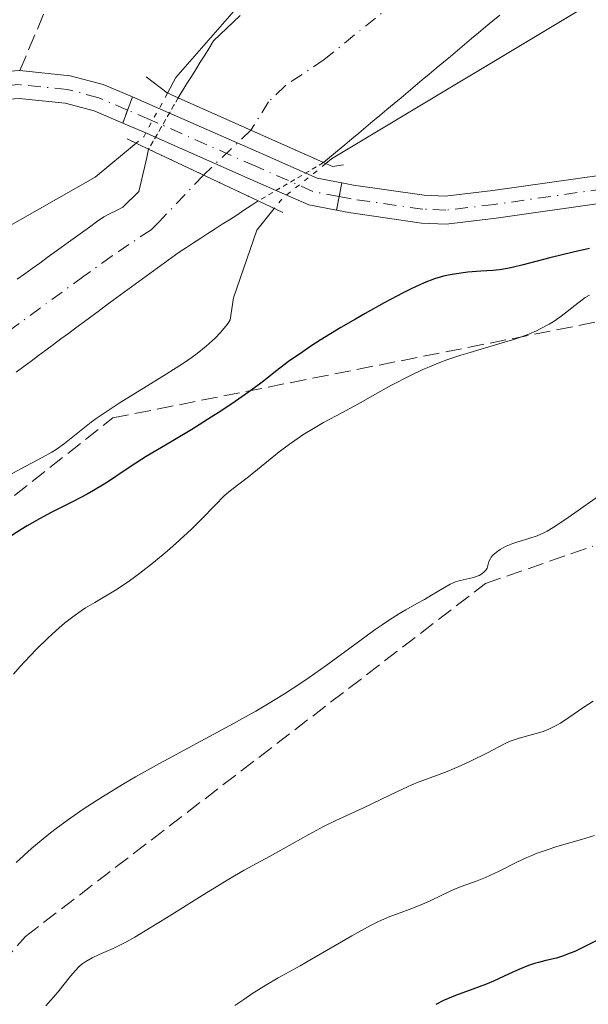
# Model space of a CAD drawing. Units: metres. Extents: x 657977 to 661429, y 4758013 to 4760405.
# Drawn here: x 658268 to 658329, y 4759580 to 4759686 of the extents above; entities that cross this region are included whole.
import ezdxf

# ---------------------------------------------------------------- set-up
doc = ezdxf.new("R2010")
doc.units = ezdxf.units.M
doc.header["$MEASUREMENT"] = 0
for name, pattern in [('DGN Style 1', [1.045693079995523, 0.001739921930109024, -1.043953158065414]), ('DGN Style 3', [2.435890702152634, 1.739921930109024, -0.6959687720436097]), ('DGN Style 4', [2.7856150101045474, 1.391937544087219, -0.6959687720436097, 0.001739921930109024, -0.6959687720436097]), ('DGN Style 5', [1.217945351076317, 0.5219765790327072, -0.6959687720436097])]:
    doc.linetypes.add(name, pattern=pattern)
for name, color, linetype, lineweight in [('Camino', 7, 'DGN Style 3', 0), ('Cauce permanente', 151, 'Continuous', 13), ('Cauce permanente (área)', 142, 'Continuous', 13), ('Cauce permanente (área) no visto', 142, 'DGN Style 5', 0), ('Cauce permanente no visto', 142, 'DGN Style 1', 13), ('Cierre de vial', 7, 'DGN Style 5', 0), ('Curva de nivel directora', 30, 'Continuous', 30), ('Curva de nivel intermedia', 30, 'Continuous', 0), ('Curva de nivel intermedia no vista', 30, 'DGN Style 5', 0), ('Eje cauce permanente (área)', 70, 'DGN Style 4', 0), ('Eje pista sin pavimentar', 7, 'DGN Style 4', 0), ('Línea de pista sin pavimentar', 7, 'Continuous', 0), ('Pista sin pavimentar', 9, 'Continuous', 0), ('Pista sin pavimentar sobre puente', 135, 'Continuous', 0), ('Puente', 1, 'Continuous', 0), ('Senda', 7, 'DGN Style 3', 0), ('Zona arbolada', 92, 'DGN Style 3', 0)]:
    doc.layers.add(name, color=color, linetype=linetype, lineweight=lineweight)

msp = doc.modelspace()

# ---------------------------------------------------------------- linework, layer by layer
at = {"layer": 'Camino', "color": 7, "linetype": 'DGN Style 3', "lineweight": 0}
msp.add_polyline3d([(658267.5499999995, 4759680.290000001, 998.4400000000023), (658271.3599999984, 4759689.28, 1000.259999999995), (658275.129999999, 4759705.640000002, 1005.630000000005), (658283.4799999996, 4759714.790000001, 1006.020000000004), (658294.6199999999, 4759723.350000001, 1009.550000000003), (658302.5199999989, 4759730.800000002, 1011.470000000001), (658308.3900000007, 4759744.770000001, 1016.160000000004)], dxfattribs=at)
at = {"layer": 'Cauce permanente', "color": 151, "linetype": 'Continuous', "lineweight": 13}
for points in [[(658319.2300000006, 4759686.279999999, 993.6300000000047), (658318.4699999997, 4759685.640000001, 993.5800000000017), (658317.7100000001, 4759685.01, 993.5700000000071), (658316.9500000002, 4759684.369999999, 993.5399999999937), (658316.1900000004, 4759683.74, 993.529999999999), (658315.4299999997, 4759683.100000001, 993.529999999999), (658314.6699999999, 4759682.470000001, 993.4700000000012), (658313.9199999999, 4759681.83, 993.4499999999971), (658313.1600000003, 4759681.189999999, 993.3899999999995), (658312.4000000004, 4759680.560000001, 993.3500000000058), (658311.6399999997, 4759679.92, 993.3099999999978), (658310.8799999999, 4759679.289999999, 993.279999999999), (658310.1200000001, 4759678.65, 993.2400000000052), (658309.3600000005, 4759678.02, 993.1900000000023), (658308.6100000005, 4759677.380000001, 993.0599999999978), (658307.8499999996, 4759676.75, 992.9499999999971), (658307.0899999999, 4759676.109999999, 992.9400000000023), (658306.3300000001, 4759675.470000001, 993.0099999999949), (658305.5700000003, 4759674.84, 993.1499999999943), (658304.8099999997, 4759674.199999999, 993.3899999999995), (658304.0499999998, 4759673.57, 993.7899999999937), (658303.29, 4759672.930000001, 993.9600000000064), (658302.54, 4759672.300000001, 993.8399999999965), (658301.7800000003, 4759671.66, 993.5899999999965), (658300.25, 4759670.390000001, 992.2599999999949), (658284.6200000001, 4759677.350000001, 995.3899999999995), (658285.5599999997, 4759678.890000001, 995.179999999993), (658286.04, 4759679.66, 994.7100000000064), (658286.5199999996, 4759680.42, 994.3500000000058), (658286.9900000002, 4759681.189999999, 994.2599999999949), (658287.4699999997, 4759681.960000001, 994.3800000000047), (658287.9400000004, 4759682.730000001, 994.3500000000058), (658288.4199999999, 4759683.5, 994.1399999999995), (658289.1299999999, 4759684.180000001, 993.7299999999959), (658289.8399999999, 4759684.869999999, 993.6199999999953), (658290.5599999997, 4759685.550000001, 993.529999999999), (658291.2699999996, 4759686.24, 993.5200000000042)], [(658267.2800000003, 4759657.82, 992.0899999999965), (658268.0899999999, 4759658.4, 992.1000000000058), (658268.8899999997, 4759658.980000001, 992.1499999999943), (658269.7000000002, 4759659.57, 992.3099999999978), (658270.5099999999, 4759660.15, 992.429999999993), (658271.2699999996, 4759660.699999999, 992.3500000000058), (658272.0300000003, 4759661.25, 992.2200000000012), (658272.79, 4759661.800000001, 992.1199999999953), (658273.5499999998, 4759662.34, 992.050000000003), (658274.3099999997, 4759662.890000001, 992.029999999999), (658275.0700000003, 4759663.439999999, 992.1100000000006), (658275.8300000001, 4759663.99, 992.2100000000064), (658276.5899999999, 4759664.539999999, 992.2599999999949), (658277.2800000003, 4759664.890000001, 992.2400000000052), (658277.9600000001, 4759665.24, 992.1300000000047), (658278.6500000004, 4759665.59, 992.0200000000042), (658279.2199999997, 4759666.15, 992), (658279.7999999998, 4759666.699999999, 991.9900000000052), (658280.3700000001, 4759667.26, 991.9900000000052), (658280.5800000001, 4759668.180000001, 991.9799999999959), (658280.79, 4759669.09, 992), (658281.0099999999, 4759670.01, 992.3899999999995), (658281.2199999997, 4759670.92, 993.4100000000036), (658281.4299999997, 4759671.850000001, 995), (658293.2300000006, 4759666.26, 995.4499999999971), (658292.4600000001, 4759665.75, 994.7700000000042), (658291.6799999997, 4759665.25, 993.75), (658290.9100000003, 4759664.74, 993.050000000003), (658290.1399999997, 4759664.24, 992.1499999999943), (658289.3600000005, 4759663.74, 992.0099999999949), (658288.5899999999, 4759663.24, 992.029999999999), (658287.8099999997, 4759662.74, 992.1199999999953), (658287.04, 4759662.24, 992.1999999999971), (658286.2699999996, 4759661.730000001, 992.1199999999953), (658285.4900000002, 4759661.230000001, 992), (658284.7199999997, 4759660.730000001, 991.9900000000052), (658283.9299999997, 4759660.16, 992.0399999999937), (658283.1399999997, 4759659.58, 992.0899999999965), (658282.3499999996, 4759659.01, 992.050000000003), (658281.5599999997, 4759658.439999999, 991.9799999999959), (658280.7800000003, 4759657.869999999, 992.0599999999978), (658279.9900000002, 4759657.300000001, 992.1300000000047), (658279.2000000002, 4759656.720000001, 992.1000000000058), (658278.4100000003, 4759656.15, 992.0399999999937), (658277.6100000005, 4759655.560000001, 991.9700000000012), (658276.7999999998, 4759654.960000001, 991.9400000000023), (658276, 4759654.359999999, 991.9700000000012), (658275.2000000002, 4759653.77, 991.9600000000064), (658274.4000000004, 4759653.180000001, 991.9600000000064), (658273.5899999999, 4759652.58, 991.9499999999971), (658272.79, 4759651.980000001, 991.9400000000023), (658271.9900000002, 4759651.390000001, 991.9400000000023), (658271.1900000004, 4759650.800000001, 991.929999999993), (658270.3799999999, 4759650.199999999, 991.9199999999984), (658269.5800000001, 4759649.600000001, 991.9100000000036), (658268.7800000003, 4759649.01, 991.8099999999978), (658267.9800000006, 4759648.41, 991.5899999999965), (658267.1799999997, 4759647.82, 991.4499999999971)]]:
    msp.add_polyline3d(points, dxfattribs=at)
at = {"layer": 'Cauce permanente (área)', "color": 142, "linetype": 'Continuous', "lineweight": 13}
for points in [[(658291.2699999996, 4759686.24, 993.5200000000042), (658290.5599999997, 4759685.550000001, 993.529999999999), (658289.8399999999, 4759684.869999999, 993.6199999999953), (658289.1299999999, 4759684.180000001, 993.7299999999959), (658288.4199999999, 4759683.5, 994.1399999999995), (658287.9400000004, 4759682.730000001, 994.3500000000058), (658287.4699999997, 4759681.960000001, 994.3800000000047), (658286.9900000002, 4759681.189999999, 994.2599999999949), (658286.5199999996, 4759680.42, 994.3500000000058), (658286.04, 4759679.66, 994.7100000000064), (658285.5599999997, 4759678.890000001, 995.179999999993), (658284.6200000001, 4759677.350000001, 996.1199999999953)], [(658319.2300000006, 4759686.279999999, 993.6300000000047), (658318.4699999997, 4759685.640000001, 993.5800000000017), (658317.7100000001, 4759685.01, 993.5700000000071), (658316.9500000002, 4759684.369999999, 993.5399999999937), (658316.1900000004, 4759683.74, 993.529999999999), (658315.4299999997, 4759683.100000001, 993.529999999999), (658314.6699999999, 4759682.470000001, 993.4700000000012), (658313.9199999999, 4759681.83, 993.4499999999971), (658313.1600000003, 4759681.189999999, 993.3899999999995), (658312.4000000004, 4759680.560000001, 993.3500000000058), (658311.6399999997, 4759679.92, 993.3099999999978), (658310.8799999999, 4759679.289999999, 993.279999999999), (658310.1200000001, 4759678.65, 993.2400000000052), (658309.3600000005, 4759678.02, 993.1900000000023), (658308.6100000005, 4759677.380000001, 993.0599999999978), (658307.8499999996, 4759676.75, 992.9499999999971), (658307.0899999999, 4759676.109999999, 992.9400000000023), (658306.3300000001, 4759675.470000001, 993.0099999999949), (658305.5700000003, 4759674.84, 993.1499999999943), (658304.8099999997, 4759674.199999999, 993.3899999999995), (658304.0499999998, 4759673.57, 993.7899999999937), (658303.29, 4759672.930000001, 993.9600000000064), (658302.54, 4759672.300000001, 993.8399999999965), (658301.7800000003, 4759671.66, 993.5899999999965), (658300.25, 4759670.390000001, 992.2599999999949)], [(658281.4299999997, 4759671.850000001, 995), (658281.2199999997, 4759670.92, 993.4100000000036), (658281.0099999999, 4759670.01, 992.3899999999995), (658280.79, 4759669.09, 992), (658280.5800000001, 4759668.180000001, 991.9799999999959), (658280.3700000001, 4759667.26, 991.9900000000052), (658279.7999999998, 4759666.699999999, 991.9900000000052), (658279.2199999997, 4759666.15, 992), (658278.6500000004, 4759665.59, 992.0200000000042), (658277.9600000001, 4759665.24, 992.1300000000047), (658277.2800000003, 4759664.890000001, 992.2400000000052), (658276.5899999999, 4759664.539999999, 992.2599999999949), (658275.8300000001, 4759663.99, 992.2100000000064), (658275.0700000003, 4759663.439999999, 992.1100000000006), (658274.3099999997, 4759662.890000001, 992.029999999999), (658273.5499999998, 4759662.34, 992.050000000003), (658272.79, 4759661.800000001, 992.1199999999953), (658272.0300000003, 4759661.25, 992.2200000000012), (658271.2699999996, 4759660.699999999, 992.3500000000058), (658270.5099999999, 4759660.15, 992.429999999993), (658269.7000000002, 4759659.57, 992.3099999999978), (658268.8899999997, 4759658.980000001, 992.1499999999943), (658268.0899999999, 4759658.4, 992.1000000000058), (658267.2800000003, 4759657.82, 992.0899999999965)], [(658293.2300000006, 4759666.26, 995.6600000000036), (658292.4600000001, 4759665.75, 994.7700000000042), (658291.6799999997, 4759665.25, 993.75), (658290.9100000003, 4759664.74, 993.050000000003)], [(658290.9100000003, 4759664.74, 993.050000000003), (658290.1399999997, 4759664.24, 992.1499999999943), (658289.3600000005, 4759663.74, 992.0099999999949), (658288.5899999999, 4759663.24, 992.029999999999), (658287.8099999997, 4759662.74, 992.1199999999953), (658287.04, 4759662.24, 992.1999999999971), (658286.2699999996, 4759661.730000001, 992.1199999999953), (658285.4900000002, 4759661.230000001, 992), (658284.7199999997, 4759660.730000001, 991.9900000000052), (658283.9299999997, 4759660.16, 992.0399999999937), (658283.1399999997, 4759659.58, 992.0899999999965), (658282.3499999996, 4759659.01, 992.050000000003), (658281.5599999997, 4759658.439999999, 991.9799999999959), (658280.7800000003, 4759657.869999999, 992.0599999999978), (658279.9900000002, 4759657.300000001, 992.1300000000047), (658279.2000000002, 4759656.720000001, 992.1000000000058), (658278.4100000003, 4759656.15, 992.0399999999937), (658277.6100000005, 4759655.560000001, 991.9700000000012), (658276.7999999998, 4759654.960000001, 991.9400000000023), (658276, 4759654.359999999, 991.9700000000012), (658275.2000000002, 4759653.77, 991.9600000000064), (658274.4000000004, 4759653.180000001, 991.9600000000064), (658273.5899999999, 4759652.58, 991.9499999999971), (658272.79, 4759651.980000001, 991.9400000000023), (658271.9900000002, 4759651.390000001, 991.9400000000023), (658271.1900000004, 4759650.800000001, 991.929999999993), (658270.3799999999, 4759650.199999999, 991.9199999999984), (658269.5800000001, 4759649.600000001, 991.9100000000036), (658268.7800000003, 4759649.01, 991.8099999999978), (658267.9800000006, 4759648.41, 991.5899999999965), (658267.1799999997, 4759647.82, 991.4499999999971)]]:
    msp.add_polyline3d(points, dxfattribs=at)
at = {"layer": 'Cauce permanente (área) no visto', "color": 142, "linetype": 'DGN Style 5', "lineweight": 0}
for points in [[(658284.6200000001, 4759677.350000001, 996.1199999999953), (658284.1600000003, 4759676.560000001, 995.9900000000052), (658283.7000000002, 4759675.779999999, 995.9900000000052), (658283.25, 4759674.99, 996.0099999999949), (658282.79, 4759674.199999999, 996.0200000000042), (658282.3399999999, 4759673.41, 996.0200000000042), (658281.8799999999, 4759672.630000001, 995.779999999999), (658281.4299999997, 4759671.850000001, 995)], [(658300.25, 4759670.390000001, 992.2599999999949), (658299.4800000006, 4759669.930000001, 993.429999999993), (658298.7000000002, 4759669.470000001, 994.3999999999943), (658297.9199999999, 4759669.01, 995.8399999999965), (658297.1399999997, 4759668.550000001, 996.050000000003), (658296.3499999996, 4759668.09, 996.029999999999), (658295.5700000003, 4759667.630000001, 996.0099999999949), (658294.79, 4759667.17, 996.0099999999949), (658294.0099999999, 4759666.710000001, 996.0099999999949), (658293.2300000006, 4759666.26, 995.6600000000036)]]:
    msp.add_polyline3d(points, dxfattribs=at)
at = {"layer": 'Cauce permanente no visto', "color": 142, "linetype": 'DGN Style 1', "lineweight": 13}
msp.add_polyline3d([(658293.2300000006, 4759666.26, 995.6600000000036), (658293.2300000006, 4759666.26, 995.4499999999971), (658281.4299999997, 4759671.850000001, 995.4499999999971), (658281.8799999999, 4759672.630000001, 995.779999999999), (658282.3399999999, 4759673.41, 996.0200000000042), (658282.79, 4759674.199999999, 996.0200000000042), (658283.25, 4759674.99, 996.0099999999949), (658283.7000000002, 4759675.779999999, 995.9900000000052), (658284.1600000003, 4759676.560000001, 995.9900000000052), (658284.6200000001, 4759677.350000001, 996.1199999999953), (658300.25, 4759670.390000001, 994.5899999999965), (658299.4800000006, 4759669.930000001, 993.429999999993), (658298.7000000002, 4759669.470000001, 994.3999999999943), (658297.9199999999, 4759669.01, 995.8399999999965), (658297.1399999997, 4759668.550000001, 996.050000000003), (658296.3499999996, 4759668.09, 996.029999999999), (658295.5700000003, 4759667.630000001, 996.0099999999949), (658294.79, 4759667.17, 996.0099999999949), (658294.0099999999, 4759666.710000001, 996.0099999999949)], close=True, dxfattribs=at)
at = {"layer": 'Cierre de vial', "color": 7, "linetype": 'DGN Style 5', "lineweight": 0, "flags": 128}
for points, elevation in [([(658279.6799999998, 4759677.460000001), (658279.1604057507, 4759676.046104114)], 996.2200000000014), ([(658279.1604057507, 4759676.046104114), (658278.6400000005, 4759674.630000001)], 996.2200000000014), ([(658302.2300000006, 4759668.2), (658301.9506487877, 4759666.728417713)], 995.6300000000049), ([(658301.9506487877, 4759666.728417713), (658301.6700000018, 4759665.25)], 995.6300000000049)]:
    msp.add_lwpolyline(points, dxfattribs=dict(at, elevation=elevation))
at = {"layer": 'Curva de nivel directora', "color": 30, "linetype": 'Continuous', "lineweight": 30, "flags": 128}
for points, elevation in [([(658328.8899999995, 4759661.130000001), (658327.1300000005, 4759660.740000002), (658324.6200000005, 4759660.12), (658321.7500000005, 4759659.36), (658320.5799999991, 4759659.080000001), (658320.0800000008, 4759658.980000001), (658319.2200000002, 4759658.850000001), (658318.4899999994, 4759658.779999999), (658317.1999999996, 4759658.710000002), (658315.7899999992, 4759658.590000002), (658315.0400000004, 4759658.490000002), (658313.8899999993, 4759658.300000001), (658313.1899999997, 4759658.150000001), (658312.8200000009, 4759658.050000001), (658312.1999999996, 4759657.86), (658311.0999999997, 4759657.440000001), (658309.6799999982, 4759656.79), (658308.8199999998, 4759656.360000002), (658306.7900000003, 4759655.279999999), (658304.7499999995, 4759654.140000002), (658303.699999999, 4759653.54), (658302.13, 4759652.61), (658299.9100000004, 4759651.250000001), (658298.9099999992, 4759650.609999999), (658298.0199999994, 4759650.02), (658296.4999999995, 4759648.949999999), (658295.2199999989, 4759647.980000001), (658293.6499999998, 4759646.75), (658292.8299999994, 4759646.130000001), (658292.17, 4759645.650000002), (658290.7399999995, 4759644.65), (658289.2199999995, 4759643.630000002), (658288.1800000002, 4759642.95), (658286.0900000003, 4759641.640000002), (658283.8399999995, 4759640.300000001), (658281.1699999984, 4759638.730000002), (658280.0399999997, 4759638.03), (658278.589999999, 4759637.04), (658277.3399999996, 4759636.190000001), (658276.6600000003, 4759635.75), (658275.5, 4759635.060000001), (658274.8200000006, 4759634.690000001), (658273.2899999995, 4759633.900000001), (658270.9499999993, 4759632.690000001), (658269.6799999997, 4759632), (658268.3699999999, 4759631.250000001), (658267.6999999993, 4759630.850000001), (658266.6899999991, 4759630.220000001)], 1000), ([(658331.1499999993, 4759587.310000001), (658328.4800000006, 4759585.980000001), (658327.3200000006, 4759585.430000001), (658326.8199999998, 4759585.220000002), (658325.9900000005, 4759584.910000001), (658325.329999999, 4759584.710000002), (658324.2000000002, 4759584.439999999), (658323.4099999989, 4759584.24), (658322.9899999987, 4759584.110000002), (658322.3299999994, 4759583.890000002), (658321.2799999987, 4759583.480000001)], 1025), ([(658321.2799999987, 4759583.480000001), (658320.1700000003, 4759582.980000002), (658318.5599999987, 4759582.230000001), (658317.6899999991, 4759581.869999999), (658316.3300000001, 4759581.359999999), (658314.4799999993, 4759580.680000001), (658313.5999999987, 4759580.32), (658313.1699999997, 4759580.119999999), (658312.3600000005, 4759579.710000002)], 1025)]:
    msp.add_lwpolyline(points, dxfattribs=dict(at, elevation=elevation))
at = {"layer": 'Curva de nivel intermedia', "color": 30, "linetype": 'Continuous', "lineweight": 0, "flags": 128}
for points, elevation in [([(658283.4500000007, 4759677.869999997), (658284.3500000014, 4759679.54), (658291.3899999999, 4759687.609999998), (658301.7300000021, 4759696.410000001), (658344.650000002, 4759728.380000001), (658356.3300000009, 4759737.02), (658359.4800000002, 4759739.21), (658363.1500000004, 4759740.369999998), (658369.9100000019, 4759743.090000001), (658379.1800000012, 4759747.09), (658387.8800000005, 4759749.859999998), (658393.7200000011, 4759750.48), (658397.3200000018, 4759748.83), (658398.7100000001, 4759746.820000002), (658398.9300000012, 4759744.640000001), (658396.9599999997, 4759741.099999999), (658392.8899999994, 4759737.359999999), (658376.0300000019, 4759725.329999999), (658355.9599999998, 4759710.57), (658341.600000001, 4759698.109999999), (658331.5000000002, 4759689.06), (658301.1300000009, 4759670.78), (658300.5099999994, 4759670.279999999)], 995.0000000000002), ([(658265.5100000009, 4759663.039999999), (658275.69, 4759668.810000001), (658280.0799999998, 4759672.480000001)], 995.0000000000002), ([(658294.9400000017, 4759665.440000001), (658293.0900000009, 4759663.119999998), (658290.5700000018, 4759655.810000001), (658290.2099999997, 4759653.439999999), (658289.9900000007, 4759653.09), (658289.7600000005, 4759652.779999998), (658289.1500000004, 4759652.069999999), (658288.5800000003, 4759651.49), (658287.6200000015, 4759650.599999999), (658286.6700000014, 4759649.83), (658286.1300000006, 4759649.430000001), (658285.1800000007, 4759648.779999999), (658283.3299999998, 4759647.59), (658278.2699999994, 4759644.460000001), (658276.630000001, 4759643.390000001), (658275.9000000001, 4759642.890000001), (658275.2499999997, 4759642.42), (658274.1499999999, 4759641.57), (658272.3700000008, 4759640.140000001), (658271.4900000001, 4759639.499999999), (658271.0099999995, 4759639.199999999), (658269.9700000002, 4759638.609999999), (658267.6800000013, 4759637.399999999), (658266.5000000012, 4759636.74)], 995.0000000000002), ([(658328.9100000019, 4759656.100000001), (658328.4400000003, 4759655.84), (658328.1100000017, 4759655.609999999), (658327.3300000017, 4759655.009999999), (658326.3200000013, 4759654.189999999), (658325.7000000001, 4759653.730000001), (658324.9700000013, 4759653.24), (658324.5700000012, 4759652.999999999), (658323.6700000004, 4759652.51), (658323.1800000009, 4759652.269999999), (658322.3700000017, 4759651.92), (658321.4700000011, 4759651.59), (658320.8400000007, 4759651.380000001), (658319.4900000007, 4759650.960000001), (658318.0500000013, 4759650.539999999), (658316.0500000007, 4759649.949999998), (658315.0400000004, 4759649.640000001), (658313.5200000005, 4759649.13), (658312.7699999994, 4759648.849999999), (658311.6600000008, 4759648.399999999), (658310.9400000012, 4759648.089999998), (658309.5400000019, 4759647.429999999), (658307.5800000017, 4759646.41), (658306.3600000012, 4759645.739999999), (658304.2199999999, 4759644.519999999), (658302.290000001, 4759643.459999999), (658300.2600000014, 4759642.38), (658299.3600000006, 4759641.869999998), (658298.0400000019, 4759641.05), (658297.1600000013, 4759640.470000001), (658296.5900000012, 4759640.06), (658295.4800000003, 4759639.230000001), (658292.2000000014, 4759636.550000001), (658290.390000001, 4759635.189999999), (658289.8099999997, 4759634.720000001), (658289.5200000014, 4759634.460000001), (658288.6200000006, 4759633.54), (658287.0800000007, 4759631.930000001), (658286.0600000012, 4759630.92), (658284.3700000015, 4759629.359999999), (658283.4200000016, 4759628.529999998), (658281.9500000008, 4759627.300000002), (658280.4900000012, 4759626.15), (658279.7800000004, 4759625.63), (658279.1100000021, 4759625.16), (658277.8499999992, 4759624.34), (658275.6299999997, 4759623.019999999), (658274.6399999994, 4759622.42), (658274.1700000003, 4759622.109999999), (658273.2600000004, 4759621.470000001), (658272.3799999997, 4759620.779999999), (658271.8099999997, 4759620.289999999), (658270.6400000007, 4759619.230000001), (658269.2900000009, 4759617.9), (658268.1399999995, 4759616.689999999), (658267.6100000021, 4759616.099999999), (658266.9000000014, 4759615.279999998)], 1005), ([(658329.8500000007, 4759634.460000001), (658327.3300000017, 4759632.679999999), (658326.2300000018, 4759631.899999999), (658324.9800000002, 4759631.069999999), (658324.3400000011, 4759630.699999998), (658323.9700000001, 4759630.5), (658323.2500000002, 4759630.199999998), (658322.3800000007, 4759629.9), (658321.1900000017, 4759629.529999999), (658320.6399999995, 4759629.349999999), (658319.9199999998, 4759629.060000001), (658319.5199999998, 4759628.859999999), (658319.2800000005, 4759628.73), (658318.8700000015, 4759628.439999999), (658318.5000000005, 4759628.109999998), (658318.3200000017, 4759627.88), (658318.2200000011, 4759627.730000001), (658318.0700000012, 4759627.42), (658317.8600000012, 4759626.720000001), (658317.7400000005, 4759626.499999999), (658317.66, 4759626.4), (658317.5599999994, 4759626.289999999), (658317.3100000013, 4759626.099999999), (658317.0000000007, 4759625.92), (658316.52, 4759625.73), (658316.2600000009, 4759625.66), (658314.98, 4759625.380000001), (658314.4700000006, 4759625.220000001), (658314.2000000001, 4759625.109999998), (658313.9000000004, 4759624.970000001), (658313.2800000013, 4759624.63), (658311.8799999999, 4759623.779999998), (658311.1199999999, 4759623.329999999), (658310.3200000019, 4759622.890000002)], 1010), ([(658310.3200000019, 4759622.890000002), (658309.1200000016, 4759622.220000001), (658308.430000001, 4759621.81), (658307.2400000019, 4759621.05), (658306.5600000002, 4759620.600000001), (658305.8200000003, 4759620.079999999), (658304.1799999997, 4759618.890000001), (658300.5600000009, 4759616.230000001), (658298.7200000014, 4759614.920000001), (658297.8200000006, 4759614.310000001), (658296.0500000003, 4759613.159999999), (658294.2400000021, 4759612.050000001), (658292.9700000002, 4759611.310000001), (658290.1800000007, 4759609.76), (658282.6000000013, 4759605.649999999), (658280.0300000008, 4759604.21), (658278.8000000014, 4759603.499999999), (658276.7400000006, 4759602.249999999), (658275.7700000005, 4759601.639999999), (658274.3700000013, 4759600.73), (658273.0500000003, 4759599.810000001), (658272.410000001, 4759599.350000001), (658271.4800000011, 4759598.65), (658270.870000001, 4759598.179999999), (658269.6799999997, 4759597.220000001), (658268.8200000012, 4759596.489999999), (658267.1600000006, 4759595.01)], 1010), ([(658329.2899999997, 4759612.369999998), (658328.2999999995, 4759611.730000001), (658326.67, 4759610.600000001), (658325.7800000004, 4759610.019999999), (658325.3600000002, 4759609.779999999), (658324.740000001, 4759609.470000002), (658324.4300000004, 4759609.33), (658323.7900000011, 4759609.09), (658322.7500000017, 4759608.779999998), (658321.3300000002, 4759608.4), (658320.6799999997, 4759608.189999999)], 1015), ([(658320.6799999997, 4759608.189999999), (658320.3700000013, 4759608.069999999), (658319.8000000013, 4759607.819999999), (658317.9000000014, 4759606.809999999), (658316.1, 4759605.91), (658315.0899999996, 4759605.439999999), (658313.5700000018, 4759604.789999999), (658312.1400000014, 4759604.25), (658310.4600000004, 4759603.65), (658309.7499999999, 4759603.380000001), (658308.8199999998, 4759602.949999999), (658307.4100000017, 4759602.24), (658306.4300000004, 4759601.769999999), (658304.5000000015, 4759600.869999998), (658301.5900000012, 4759599.520000001), (658300.2600000014, 4759598.880000001), (658298.660000001, 4759598.029999999), (658296.9000000019, 4759597.01), (658296.0000000012, 4759596.5), (658294.4299999997, 4759595.640000001), (658291.7300000018, 4759594.16), (658290.0600000002, 4759593.199999999), (658287.2000000012, 4759591.46), (658283.3400000011, 4759589.050000001), (658281.7200000006, 4759588.029999999), (658279.9300000002, 4759586.949999999), (658279.0499999995, 4759586.449999999), (658278.550000001, 4759586.189999999), (658277.6100000001, 4759585.749999999), (658276.1100000002, 4759585.09), (658275.3600000015, 4759584.730000001), (658274.6700000007, 4759584.33), (658274.3600000001, 4759584.12), (658274.0700000017, 4759583.890000001), (658273.8900000007, 4759583.730000001), (658273.550000001, 4759583.38), (658273.0300000003, 4759582.759999999), (658272.2099999998, 4759581.719999999), (658271.6900000012, 4759581.08), (658270.3600000013, 4759579.550000001)], 1015), ([(658329.4500000007, 4759597.92), (658328.0400000003, 4759597.48), (658326.8900000014, 4759597.140000001), (658325.2800000019, 4759596.67), (658324.4600000017, 4759596.409999999), (658323.2700000004, 4759595.990000002), (658322.6900000013, 4759595.77), (658322.1300000005, 4759595.529999998), (658321.0599999997, 4759595.029999999), (658319.0900000005, 4759594.039999999), (658318.1600000006, 4759593.59), (658317.7000000002, 4759593.389999999), (658316.7999999995, 4759593.039999999), (658315.0800000007, 4759592.41), (658314.2800000004, 4759592.100000001), (658313.1300000015, 4759591.569999999), (658311.6600000008, 4759590.850000001), (658310.920000001, 4759590.51), (658309.780000001, 4759590.060000001), (658308.2099999997, 4759589.48), (658307.4100000017, 4759589.17), (658306.1800000002, 4759588.630000001), (658305.2999999995, 4759588.199999999), (658304.6800000003, 4759587.869999998), (658303.3000000013, 4759587.109999998), (658301.5199999998, 4759586.069999998), (658298.9699999995, 4759584.569999999), (658297.7300000011, 4759583.869999999), (658295.3600000018, 4759582.56), (658294.0499999998, 4759581.8), (658292.540000001, 4759580.84), (658291.6700000016, 4759580.250000001), (658290.7199999995, 4759579.59)], 1020)]:
    msp.add_lwpolyline(points, dxfattribs=dict(at, elevation=elevation))
at = {"layer": 'Curva de nivel intermedia no vista', "color": 30, "linetype": 'DGN Style 5', "lineweight": 0, "elevation": 995.0000000000005, "flags": 128}
for points in [[(658283.4500000007, 4759677.869999997), (658280.9100000014, 4759673.17), (658280.0799999998, 4759672.480000001)], [(658300.5099999994, 4759670.279999999), (658295.7700000008, 4759666.470000001), (658294.9400000017, 4759665.440000001)]]:
    msp.add_lwpolyline(points, dxfattribs=at)
at = {"layer": 'Eje cauce permanente (área)', "color": 70, "linetype": 'DGN Style 4', "lineweight": 0}
msp.add_polyline3d([(658328.2599999999, 4759704.09, 992.679999999993), (658300.3399999999, 4759681.49, 992.6699999999984), (658296.1200000001, 4759678.66, 992.3600000000006), (658294.3399999999, 4759676.949999999, 992.2299999999959), (658292.4400000004, 4759673.869999999, 992.2200000000012), (658287.3300000001, 4759669.050000001, 991.7599999999949), (658282.5499999998, 4759664, 991.7599999999949), (658281.6900000004, 4759663.16, 991.7599999999949), (658277.5, 4759660.350000001, 991.7599999999949), (658274.4600000001, 4759658.15, 991.7100000000064), (658257.5499999998, 4759645.789999999, 990.8500000000058), (658250.6600000003, 4759640.470000001, 990.7400000000052), (658238.5300000003, 4759629.34, 990.0099999999949), (658222.5499999998, 4759613.630000001, 989.9400000000023), (658210.9900000002, 4759600.82, 989.9400000000023), (658195.3600000005, 4759581.67, 989.9400000000023)], dxfattribs=at)
at = {"layer": 'Eje pista sin pavimentar', "color": 7, "linetype": 'DGN Style 4', "lineweight": 0}
for points in [[(658434.8399999995, 4759683.290000003, 1003.820000000007), (658420.9499999977, 4759682.24, 1002.710000000006), (658378.2199999979, 4759676.570000002, 1000.589999999997), (658352.4899999986, 4759671.930000002, 998.8699999999953), (658330.4299999997, 4759667.560000001, 998.1600000000034), (658318.6700000003, 4759665.880000001, 996.3399999999967), (658313.420000002, 4759665.270000001, 997.1699999999984), (658310.9499999977, 4759665.370000001, 997.2500000000002), (658303.2299999997, 4759666.480000001, 995.7599999999949), (658301.9506487877, 4759666.728417713, 995.6296000000004)], [(658279.1604057507, 4759676.046104114, 996.2212000000001), (658276.0599999989, 4759677.369999999, 995.9100000000036), (658272.6999999994, 4759678.270000001, 995.5899999999967), (658267.5199999983, 4759678.790000001, 995.3399999999965), (658264.0499999992, 4759678.580000001, 995.3200000000071), (658260.6400000006, 4759677.920000002, 995.4299999999934), (658254.8999999984, 4759675.920000001, 996.179999999993), (658243.5100000001, 4759671.290000002, 996.3399999999967), (658232.9099999988, 4759666.090000001, 996.3399999999967), (658224.4899999987, 4759660.710000001, 996.3399999999967), (658213.7100000007, 4759652.210000004, 996.3399999999967), (658203.3199999994, 4759642.550000002, 996.3399999999967)], [(658301.9506487877, 4759666.728417713, 995.6296000000004), (658299.109999998, 4759667.279999999, 995.3399999999965), (658292.9600000012, 4759669.990000002, 995.5099999999949), (658281.5399999995, 4759675.029999999, 996.4600000000064), (658279.1604057507, 4759676.046104114, 996.2212000000001)]]:
    msp.add_polyline3d(points, dxfattribs=at)
at = {"layer": 'Línea de pista sin pavimentar', "color": 7, "linetype": 'Continuous', "lineweight": 0, "extrusion": (-0.09978335795973914, 0.01915840461523408, 0.9948247267769724), "elevation": 26490.51949079926, "flags": 128}
msp.add_lwpolyline([(-4798418.201609332, -249568.7632898485), (-4798418.201609333, -249570.0427428558)], dxfattribs=at)
at = {"layer": 'Línea de pista sin pavimentar', "color": 7, "linetype": 'Continuous', "lineweight": 0}
for points in [[(658473.9899999986, 4759679.000000001, 1004.529999999999), (658470.2600000004, 4759680.330000001, 1004.529999999999), (658466.4299999992, 4759681.359999999, 1004.5), (658459.0500000009, 4759682.980000002, 1003.770000000004), (658454.2600000009, 4759683.78, 1003.690000000002), (658446.7499999984, 4759684.560000002, 1004.539999999994), (658434.7899999979, 4759684.790000002, 1003.820000000007), (658420.7899999992, 4759683.730000001, 1002.710000000006), (658377.9899999975, 4759678.050000001, 1000.589999999997), (658352.2100000014, 4759673.400000002, 998.8699999999953), (658330.1799999992, 4759669.040000001, 998.1600000000034), (658318.4800000003, 4759667.369999999, 996.3399999999967), (658313.3599999995, 4759666.770000001, 997.1699999999984), (658311.0899999986, 4759666.870000001, 997.2500000000002), (658303.48, 4759667.960000002, 995.7599999999949)], [(658475.0700000004, 4759675.430000002, 1004.529999999999), (658469.3599999995, 4759677.470000003, 1004.529999999999), (658465.7099999995, 4759678.440000001, 1004.5), (658458.4899999977, 4759680.040000003, 1003.770000000004), (658453.8599999985, 4759680.800000001, 1003.690000000002), (658446.5100000015, 4759681.560000001, 1004.539999999994), (658434.890000001, 4759681.790000003, 1003.820000000007), (658421.1099999987, 4759680.750000001, 1002.710000000006), (658378.449999998, 4759675.09, 1000.589999999997), (658352.769999998, 4759670.460000004, 998.8699999999953), (658330.6799999999, 4759666.080000003, 998.1600000000034), (658318.859999998, 4759664.390000002, 996.3399999999967), (658313.4800000002, 4759663.770000001, 997.1699999999984), (658310.8099999991, 4759663.869999999, 997.2500000000002), (658302.9799999993, 4759665, 995.7599999999949), (658301.6700000018, 4759665.25, 995.6300000000049)], [(658279.6799999998, 4759677.460000001, 996.2200000000014), (658276.5500000005, 4759678.790000001, 995.9100000000036), (658272.9699999976, 4759679.75, 995.5899999999967), (658267.5499999995, 4759680.290000001, 995.3399999999965)], [(658302.2300000006, 4759668.2, 995.6300000000049), (658299.5599999973, 4759668.720000002, 995.3399999999965), (658293.5699999993, 4759671.360000002, 995.5099999999949), (658282.1400000007, 4759676.41, 996.4600000000064), (658279.6799999998, 4759677.460000001, 996.2200000000014)], [(658278.6400000005, 4759674.630000001, 996.2200000000014), (658275.5699999994, 4759675.95, 995.9100000000036), (658272.4299999989, 4759676.790000003, 995.5899999999967), (658267.489999997, 4759677.290000001, 995.3399999999965), (658264.239999997, 4759677.09, 995.3200000000071), (658261.0300000017, 4759676.470000001, 995.4299999999934), (658255.4300000004, 4759674.52, 996.179999999993), (658244.1200000005, 4759669.920000002, 996.3399999999967), (658233.6499999985, 4759664.780000002, 996.3399999999967), (658225.3599999984, 4759659.49, 996.3399999999967), (658214.6900000019, 4759651.07, 996.3399999999967), (658204.39, 4759641.49, 996.3399999999967), (658197.7399999981, 4759634.230000001, 996.3399999999967)], [(658301.6700000018, 4759665.25, 995.6300000000049), (658298.6599999988, 4759665.84, 995.3399999999965), (658292.350000001, 4759668.620000001, 995.5099999999949), (658280.9400000004, 4759673.65, 996.4600000000064), (658278.6400000005, 4759674.630000001, 996.2200000000014)]]:
    msp.add_polyline3d(points, dxfattribs=at)
at = {"layer": 'Pista sin pavimentar', "color": 9, "linetype": 'Continuous', "lineweight": 0}
for points in [[(658434.8900000014, 4759681.790000002, 1003.820000000007), (658421.1099999992, 4759680.750000001, 1002.710000000006), (658378.4499999986, 4759675.09, 1000.589999999997), (658352.7699999985, 4759670.460000002, 998.8699999999953), (658330.6800000004, 4759666.080000001, 998.1600000000036), (658318.8599999986, 4759664.390000002, 996.3399999999965), (658313.4800000007, 4759663.77, 997.1699999999984), (658310.8099999997, 4759663.869999998, 997.25), (658302.98, 4759664.999999999, 995.7599999999949), (658301.6700000024, 4759665.249999999, 995.6300000000047), (658302.230000001, 4759668.2, 995.6300000000047), (658303.4800000006, 4759667.960000001, 995.7599999999949), (658311.089999999, 4759666.87, 997.25), (658313.36, 4759666.77, 997.1699999999984), (658318.4800000008, 4759667.369999998, 996.3399999999965), (658330.1799999997, 4759669.04, 998.1600000000036), (658352.210000002, 4759673.400000001, 998.8699999999953), (658377.989999998, 4759678.050000001, 1000.589999999997), (658420.7899999997, 4759683.730000001, 1002.710000000006), (658434.7899999984, 4759684.790000002, 1003.820000000007)], [(658263.8599999996, 4759680.070000002, 995.3200000000071), (658267.5499999999, 4759680.29, 995.3399999999965), (658272.9699999981, 4759679.749999999, 995.5899999999965), (658276.550000001, 4759678.79, 995.9100000000036), (658279.6800000003, 4759677.46, 996.2200000000012), (658278.640000001, 4759674.630000001, 996.2200000000012), (658275.5699999998, 4759675.949999999, 995.9100000000036), (658272.4299999994, 4759676.790000002, 995.5899999999965), (658267.4899999974, 4759677.29, 995.3399999999965)]]:
    msp.add_polyline3d(points, dxfattribs=at)
at = {"layer": 'Pista sin pavimentar sobre puente', "color": 135, "linetype": 'Continuous', "lineweight": 0}
msp.add_polyline3d([(658302.230000001, 4759668.2, 995.6300000000047), (658301.6700000024, 4759665.249999999, 995.6300000000047), (658298.6599999992, 4759665.84, 995.3399999999965), (658292.3500000016, 4759668.62, 995.5099999999949), (658280.9400000009, 4759673.649999999, 996.4600000000064), (658278.640000001, 4759674.630000001, 996.2200000000012), (658279.6800000003, 4759677.46, 996.2200000000012), (658282.1400000014, 4759676.41, 996.4600000000064), (658293.5699999997, 4759671.36, 995.5099999999949), (658299.5599999977, 4759668.720000001, 995.3399999999965)], close=True, dxfattribs=at)
at = {"layer": 'Puente', "color": 1, "linetype": 'Continuous', "lineweight": 0, "extrusion": (-0.2422522718621614, 0.1870966204903405, 0.9520024639562207), "elevation": 731996.6670926692, "flags": 128}
msp.add_lwpolyline([(-4169374.63365975, -2273407.402224591), (-4169374.633659751, -2273404.429246287)], dxfattribs=at)
msp.add_lwpolyline([(-4169374.63365975, -2273407.402224591), (-4169374.633659751, -2273404.429246287)], dxfattribs=at)
msp.add_lwpolyline([(-4169374.63365975, -2273407.402224591), (-4169374.633659751, -2273404.429246287)], dxfattribs=at)
at = {"layer": 'Puente', "color": 1, "linetype": 'Continuous', "lineweight": 0, "extrusion": (0.0413086987446522, -0.01843528707056723, 0.9989763418613322), "elevation": -59558.76619378349, "flags": 128}
msp.add_lwpolyline([(4614756.741424394, 1337290.030698045), (4614756.741424394, 1337288.704311978)], dxfattribs=at)
at = {"layer": 'Puente', "color": 1, "linetype": 'Continuous', "lineweight": 0, "extrusion": (0.04266727446880328, -0.01899963085554256, 0.9989086633505374), "elevation": -61350.5983869427, "flags": 128}
msp.add_lwpolyline([(4615853.444135236, 1333417.111850327), (4615853.444135236, 1333399.983555024)], dxfattribs=at)
at = {"layer": 'Puente', "color": 1, "linetype": 'Continuous', "lineweight": 0, "flags": 128}
for points, elevation in [([(658279.1299999999, 4759672.949999999), (658281.4299999997, 4759671.850000001)], 995.4499999999971), ([(658281.4299999997, 4759671.850000001), (658293.2300000006, 4759666.26)], 995.4499999999971), ([(658301.2300000006, 4759669.960000001), (658302.4100000003, 4759670.130000001)], 994.5399999999937), ([(658301.2300000006, 4759669.960000001), (658302.4100000003, 4759670.130000001)], 994.5399999999937), ([(658301.2300000006, 4759669.960000001), (658302.4100000003, 4759670.130000001)], 994.5399999999937), ([(658293.2300000006, 4759666.26), (658295.8700000001, 4759665)], 995.4499999999971)]:
    msp.add_lwpolyline(points, dxfattribs=dict(at, elevation=elevation))
at = {"layer": 'Puente', "color": 1, "linetype": 'Continuous', "lineweight": 0, "extrusion": (0.04273693175809527, -0.01875191902759118, 0.9989103664477041), "elevation": -60125.71462935106, "flags": 128}
msp.add_lwpolyline([(4623067.32773792, 1308226.208055995), (4623067.32773792, 1308225.136701712)], dxfattribs=at)
at = {"layer": 'Senda', "color": 7, "linetype": 'DGN Style 3', "lineweight": 0}
msp.add_polyline3d([(658082.6799999999, 4759436.360000002, 1004.880000000005), (658098.6799999994, 4759444.540000002, 1004.270000000004), (658114.6799999988, 4759444.540000002, 1004.740000000005), (658128.6799999999, 4759447.540000001, 1004.169999999998), (658148.6800000003, 4759463.540000001, 1009.669999999998), (658199.6799999982, 4759518.540000002, 1013.399999999994), (658230.1799999995, 4759544.040000001, 1013.360000000001), (658268.1799999998, 4759587.040000001, 1012.509999999995), (658317.6800000002, 4759625.040000002, 1010.300000000003), (658329.2699999996, 4759629.08, 1010.179999999993)], dxfattribs=at)
at = {"layer": 'Zona arbolada', "color": 92, "linetype": 'DGN Style 3', "lineweight": 0}
for points in [[(658007.7599999999, 4758986.16, 1108.360000000001), (657998.4000000004, 4759391.08, 1004.910000000004), (657997.6299999999, 4759424.539999999, 1008.009999999995), (658047.7000000002, 4759446.720000001, 1008.009999999995), (658151.3300000001, 4759518.09, 1015.279999999999), (658228.7599999999, 4759604.32, 1015.279999999999), (658277.5700000003, 4759642.890000001, 1015.279999999999), (658336.29, 4759654.539999999, 1015.279999999999), (658389.4199999999, 4759665.800000001, 1020.740000000005), (658418.5099999999, 4759670.439999999, 1020.740000000005), (658454.7800000003, 4759669.02, 1022.559999999998)], [(657997.6299999999, 4759424.539999999, 1008.009999999995), (658047.7000000002, 4759446.720000001, 1008.009999999995), (658151.3300000001, 4759518.09, 1015.279999999999), (658228.7599999999, 4759604.32, 1015.279999999999), (658277.5700000003, 4759642.890000001, 1015.279999999999), (658336.29, 4759654.539999999, 1015.279999999999), (658389.4199999999, 4759665.800000001, 1020.740000000005), (658418.5099999999, 4759670.439999999, 1020.740000000005), (658454.7800000003, 4759669.02, 1022.559999999998)]]:
    msp.add_polyline3d(points, dxfattribs=at)

doc.saveas('drawing.dxf')
